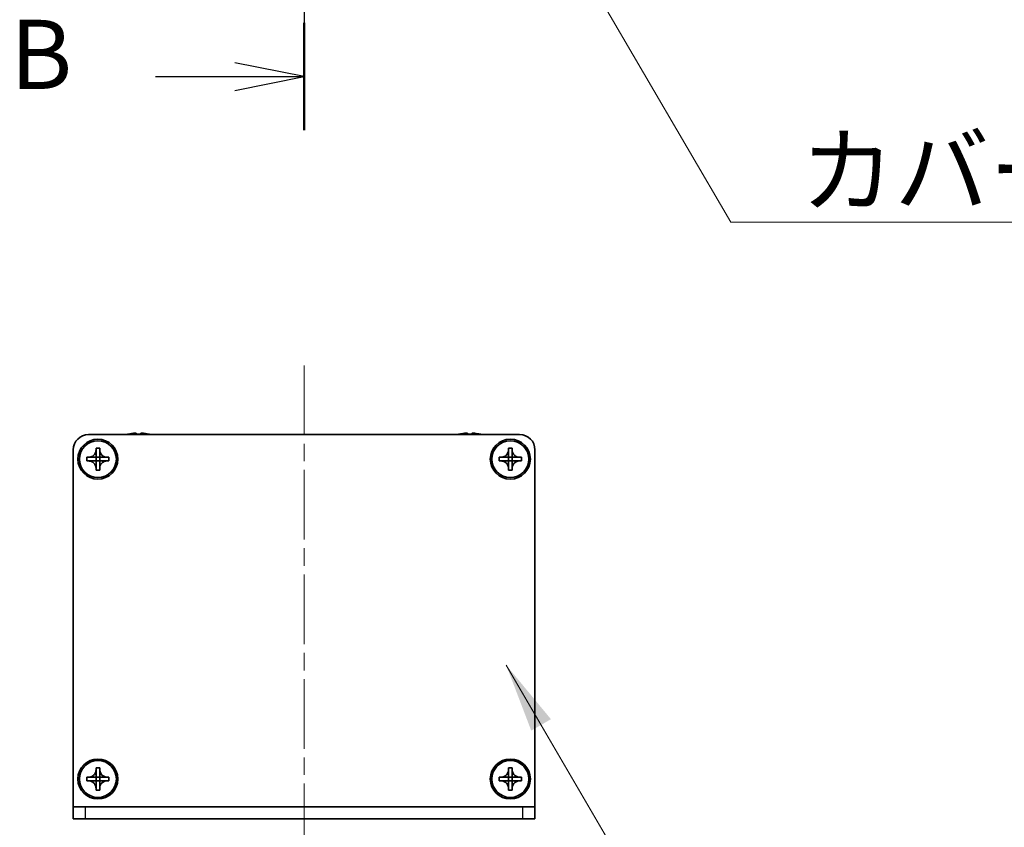
# Model space of a CAD drawing. Units: millimetres. Extents: x -50 to 7364, y -50 to 4998.
# Drawn here: x 1576 to 1736, y 2031 to 2163 of the extents above; entities that cross this region are included whole.
import ezdxf

# ---------------------------------------------------------------- set-up
doc = ezdxf.new("R2010")
doc.units = ezdxf.units.MM
doc.header["$LTSCALE"] = 2
doc.linetypes.add('CHAIN', pattern=[0.3543, 0.2362, -0.0295, 0.0591, -0.0295])
for name, color, linetype, lineweight in [('Centerline (ISO)', 131, 'Continuous', 18), ('Section Line (ISO)', 7, 'CHAIN', 25), ('Symbol (ISO)', 7, 'Continuous', 18), ('Visible (ISO)', 7, 'Continuous', 35), ('Visible Narrow (ISO)', 7, 'Continuous', 25)]:
    doc.layers.add(name, color=color, linetype=linetype, lineweight=lineweight)
doc.styles.add('Note Text (TK)', font='txt')
doc.dimstyles.new('Default - Method 1b (TK)$7', dxfattribs={"dimscale": 2, "dimtxt": 2.5, "dimasz": 2.5, "dimexe": 1, "dimexo": 1.5, "dimgap": 1, "dimtad": 1, "dimtoh": 1, "dimrnd": 1e-08, "dimdsep": 46, "dimtxsty": 'Note Text (TK)', "dimcen": 0.09, "dimdle": 5, "dimclrd": 100, "dimclre": 100, "dimclrt": 7, "dimadec": 1, "dimazin": 1, "dimtfac": 1, "dimtmove": 0, "dimatfit": 3, "dimfxl": 1, "dimtolj": 1, "dimlwd": -1, "dimlwe": -1, "dimarcsym": 0})

msp = doc.modelspace()

# ---------------------------------------------------------------- linework, layer by layer
at = {"layer": 'Centerline (ISO)', "linetype": 'CHAIN', "ltscale": 23.990969}
msp.add_line((1622.5897, 2106.6057), (1622.5897, 2021.6057), dxfattribs=at)
at = {"layer": 'Section Line (ISO)', "linetype": 'CHAIN', "ltscale": 16.584953}
msp.add_line((1622.5897, 2823.3212), (1622.5897, 2144.8234), dxfattribs=at)
at = {"layer": 'Section Line (ISO)', "linetype": 'Continuous', "lineweight": 50}
msp.add_line((1622.5897, 2162.2657), (1622.5897, 2144.8234), dxfattribs=at)
at = {"layer": 'Section Line (ISO)', "linetype": 'Continuous'}
for p, q in [((1622.5897, 2153.5446), (1611.3397, 2155.7946)), ((1598.4586, 2153.5446), (1611.3397, 2153.5446)), ((1611.3397, 2153.5446), (1622.5897, 2153.5446)), ((1611.3397, 2151.2946), (1622.5897, 2153.5446))]:
    msp.add_line(p, q, dxfattribs=at)
at = {"layer": 'Visible (ISO)'}
for p, q in [((1587.5897, 2095.3557), (1657.5897, 2095.3557)), ((1594.0897, 2095.4307), (1594.0897, 2095.4209)), ((1595.3147, 2095.5442), (1595.3147, 2095.4209)), ((1596.0647, 2095.4209), (1596.0647, 2095.5442)), ((1597.2897, 2095.4209), (1597.2897, 2095.4307)), ((1647.8897, 2095.4307), (1647.8897, 2095.4209)), ((1649.1147, 2095.5442), (1649.1147, 2095.4209)), ((1649.8647, 2095.4209), (1649.8647, 2095.5442)), ((1651.0897, 2095.4209), (1651.0897, 2095.4307)), ((1585.0897, 2034.8567), (1585.0897, 2092.8557)), ((1588.7896, 2092.8557), (1588.7896, 2093.1557)), ((1588.7896, 2093.1557), (1589.3897, 2093.1557)), ((1588.7896, 2091.6567), (1588.7896, 2092.8557)), ((1589.3897, 2093.1557), (1589.3897, 2092.8557)), ((1589.3897, 2092.8557), (1589.3897, 2091.6567)), ((1655.7896, 2092.8557), (1655.7896, 2093.1557)), ((1655.7896, 2093.1557), (1656.3897, 2093.1557)), ((1655.7896, 2091.6567), (1655.7896, 2092.8557)), ((1656.3897, 2093.1557), (1656.3897, 2092.8557)), ((1656.3897, 2092.8557), (1656.3897, 2091.6567)), ((1660.0897, 2092.8557), (1660.0897, 2034.8567)), ((1587.2897, 2091.0557), (1587.2897, 2091.6557)), ((1587.2897, 2091.6557), (1587.5897, 2091.6557)), ((1587.5897, 2091.0557), (1587.2897, 2091.0557)), ((1587.5897, 2091.6557), (1588.7886, 2091.6557)), ((1588.7886, 2091.0557), (1587.5897, 2091.0557)), ((1588.7894, 2091.656), (1588.7896, 2091.6557)), ((1588.7894, 2091.0554), (1588.7896, 2091.0557)), ((1588.7896, 2091.0557), (1588.7896, 2091.6557)), ((1588.7896, 2091.6557), (1589.3897, 2091.6557)), ((1589.3897, 2091.0557), (1588.7896, 2091.0557)), ((1588.7896, 2089.8557), (1588.7896, 2091.0547)), ((1589.3899, 2091.656), (1589.3897, 2091.6557)), ((1589.3897, 2091.6557), (1589.3897, 2091.0557)), ((1589.3899, 2091.0554), (1589.3897, 2091.0557)), ((1589.3897, 2091.0547), (1589.3897, 2089.8557)), ((1589.3907, 2091.6557), (1590.5897, 2091.6557)), ((1590.5897, 2091.0557), (1589.3907, 2091.0557)), ((1590.5897, 2091.6557), (1590.8897, 2091.6557)), ((1590.8897, 2091.0557), (1590.5897, 2091.0557)), ((1590.8897, 2091.6557), (1590.8897, 2091.0557)), ((1654.2897, 2091.0557), (1654.2897, 2091.6557)), ((1654.2897, 2091.6557), (1654.5897, 2091.6557)), ((1654.5897, 2091.0557), (1654.2897, 2091.0557)), ((1654.5897, 2091.6557), (1655.7886, 2091.6557)), ((1655.7886, 2091.0557), (1654.5897, 2091.0557)), ((1655.7894, 2091.656), (1655.7896, 2091.6557)), ((1655.7894, 2091.0554), (1655.7896, 2091.0557)), ((1655.7896, 2091.0557), (1655.7896, 2091.6557)), ((1655.7896, 2091.6557), (1656.3897, 2091.6557)), ((1656.3897, 2091.0557), (1655.7896, 2091.0557)), ((1655.7896, 2089.8557), (1655.7896, 2091.0547)), ((1656.3899, 2091.656), (1656.3897, 2091.6557)), ((1656.3897, 2091.6557), (1656.3897, 2091.0557)), ((1656.3899, 2091.0554), (1656.3897, 2091.0557)), ((1656.3897, 2091.0547), (1656.3897, 2089.8557)), ((1656.3907, 2091.6557), (1657.5897, 2091.6557)), ((1657.5897, 2091.0557), (1656.3907, 2091.0557)), ((1657.5897, 2091.6557), (1657.8897, 2091.6557)), ((1657.8897, 2091.0557), (1657.5897, 2091.0557)), ((1657.8897, 2091.6557), (1657.8897, 2091.0557)), ((1588.7896, 2089.5557), (1588.7896, 2089.8557)), ((1589.3897, 2089.5557), (1588.7896, 2089.5557)), ((1589.3897, 2089.8557), (1589.3897, 2089.5557)), ((1655.7896, 2089.5557), (1655.7896, 2089.8557)), ((1656.3897, 2089.5557), (1655.7896, 2089.5557)), ((1656.3897, 2089.8557), (1656.3897, 2089.5557)), ((1588.7896, 2040.8557), (1588.7896, 2041.1557)), ((1588.7896, 2041.1557), (1589.3897, 2041.1557)), ((1588.7896, 2039.6567), (1588.7896, 2040.8557)), ((1589.3897, 2041.1557), (1589.3897, 2040.8557)), ((1589.3897, 2040.8557), (1589.3897, 2039.6567)), ((1655.7896, 2040.8557), (1655.7896, 2041.1557)), ((1655.7896, 2041.1557), (1656.3897, 2041.1557)), ((1655.7896, 2039.6567), (1655.7896, 2040.8557)), ((1656.3897, 2041.1557), (1656.3897, 2040.8557)), ((1656.3897, 2040.8557), (1656.3897, 2039.6567)), ((1587.2897, 2039.0557), (1587.2897, 2039.6557)), ((1587.2897, 2039.6557), (1587.5897, 2039.6557)), ((1587.5897, 2039.6557), (1588.7886, 2039.6557)), ((1588.7894, 2039.656), (1588.7896, 2039.6557)), ((1588.7896, 2039.0557), (1588.7896, 2039.6557)), ((1588.7896, 2039.6557), (1589.3897, 2039.6557)), ((1589.3899, 2039.656), (1589.3897, 2039.6557)), ((1589.3897, 2039.6557), (1589.3897, 2039.0557)), ((1589.3907, 2039.6557), (1590.5897, 2039.6557)), ((1590.5897, 2039.6557), (1590.8897, 2039.6557)), ((1590.8897, 2039.6557), (1590.8897, 2039.0557)), ((1654.2897, 2039.0557), (1654.2897, 2039.6557)), ((1654.2897, 2039.6557), (1654.5897, 2039.6557)), ((1654.5897, 2039.6557), (1655.7886, 2039.6557)), ((1655.7894, 2039.656), (1655.7896, 2039.6557)), ((1655.7896, 2039.0557), (1655.7896, 2039.6557)), ((1655.7896, 2039.6557), (1656.3897, 2039.6557)), ((1656.3899, 2039.656), (1656.3897, 2039.6557)), ((1656.3897, 2039.6557), (1656.3897, 2039.0557)), ((1656.3907, 2039.6557), (1657.5897, 2039.6557)), ((1657.5897, 2039.6557), (1657.8897, 2039.6557)), ((1657.8897, 2039.6557), (1657.8897, 2039.0557)), ((1587.5897, 2039.0557), (1587.2897, 2039.0557)), ((1588.7886, 2039.0557), (1587.5897, 2039.0557)), ((1588.7894, 2039.0554), (1588.7896, 2039.0557)), ((1589.3897, 2039.0557), (1588.7896, 2039.0557)), ((1588.7896, 2037.8557), (1588.7896, 2039.0547)), ((1588.7896, 2037.5557), (1588.7896, 2037.8557)), ((1589.3899, 2039.0554), (1589.3897, 2039.0557)), ((1589.3897, 2039.0547), (1589.3897, 2037.8557)), ((1589.3897, 2037.8557), (1589.3897, 2037.5557)), ((1590.5897, 2039.0557), (1589.3907, 2039.0557)), ((1590.8897, 2039.0557), (1590.5897, 2039.0557)), ((1654.5897, 2039.0557), (1654.2897, 2039.0557)), ((1655.7886, 2039.0557), (1654.5897, 2039.0557)), ((1655.7894, 2039.0554), (1655.7896, 2039.0557)), ((1656.3897, 2039.0557), (1655.7896, 2039.0557)), ((1655.7896, 2037.8557), (1655.7896, 2039.0547)), ((1655.7896, 2037.5557), (1655.7896, 2037.8557)), ((1656.3899, 2039.0554), (1656.3897, 2039.0557)), ((1656.3897, 2039.0547), (1656.3897, 2037.8557)), ((1656.3897, 2037.8557), (1656.3897, 2037.5557)), ((1657.5897, 2039.0557), (1656.3907, 2039.0557)), ((1657.8897, 2039.0557), (1657.5897, 2039.0557)), ((1589.3897, 2037.5557), (1588.7896, 2037.5557)), ((1656.3897, 2037.5557), (1655.7896, 2037.5557)), ((1585.0897, 2034.8557), (1585.0897, 2034.8567)), ((1585.0897, 2034.8557), (1587.0897, 2034.8557)), ((1585.0897, 2034.8557), (1585.0897, 2032.8557)), ((1587.0897, 2034.8557), (1658.0897, 2034.8557)), ((1658.0897, 2034.8557), (1660.0897, 2034.8557)), ((1660.0897, 2034.8557), (1660.0897, 2034.8567)), ((1660.0897, 2032.8557), (1660.0897, 2034.8557)), ((1587.0897, 2032.8557), (1585.0897, 2032.8557)), ((1587.0897, 2032.8557), (1658.0897, 2032.8557)), ((1660.0897, 2032.8557), (1658.0897, 2032.8557))]:
    msp.add_line(p, q, dxfattribs=at)
for centre, radius in [((1589.0897, 2091.3557), 3.25), ((1589.0897, 2091.3557), 3), ((1656.0897, 2091.3557), 3.25), ((1656.0897, 2091.3557), 3), ((1589.0897, 2039.3557), 3.25), ((1656.0897, 2039.3557), 3.25), ((1589.0897, 2039.3557), 3), ((1656.0897, 2039.3557), 3)]:
    msp.add_circle(centre, radius, dxfattribs=at)
for centre, radius, start, end in [((1587.5897, 2092.8557), 2.5, 90, 180), ((1595.6897, 2088.2034), 7.4023, 102.482994, 104.933274), ((1595.6897, 2088.2034), 7.3928, 96.7974, 102.499303), ((1595.6897, 2088.2034), 7.2273, 87.025775, 92.974225), ((1595.6897, 2088.2034), 7.3928, 77.500697, 83.2026), ((1595.6897, 2088.2034), 7.4023, 75.066726, 77.517006), ((1649.4897, 2088.2034), 7.4023, 102.482994, 104.933274), ((1649.4897, 2088.2034), 7.3928, 96.7974, 102.499303), ((1649.4897, 2088.2034), 7.2273, 87.025775, 92.974225), ((1649.4897, 2088.2034), 7.3928, 77.500697, 83.2026), ((1649.4897, 2088.2034), 7.4023, 75.066726, 77.517006), ((1657.5897, 2092.8557), 2.5, 0, 90)]:
    msp.add_arc(centre, radius, start, end, dxfattribs=at)
for points, knots in [([(1595.3147, 2095.5442), (1595.3147, 2095.5516), (1595.3022, 2095.5581), (1595.2512, 2095.5667), (1595.2127, 2095.5688), (1595.1237, 2095.5688), (1595.0673, 2095.5667), (1594.9441, 2095.5581), (1594.8772, 2095.5516), (1594.8147, 2095.5442)], [0.076192776, 0.076192776, 0.076192776, 0.076192776, 0.0950828432, 0.0950828432, 0.1139729103, 0.1139729103, 0.1328629774, 0.1328629774, 0.1517530446, 0.1517530446, 0.1517530446, 0.1517530446]), ([(1596.5647, 2095.5442), (1596.5021, 2095.5516), (1596.4352, 2095.5581), (1596.312, 2095.5667), (1596.2556, 2095.5688), (1596.1666, 2095.5688), (1596.1281, 2095.5667), (1596.0771, 2095.5581), (1596.0647, 2095.5516), (1596.0647, 2095.5442)], [0.076192776, 0.076192776, 0.076192776, 0.076192776, 0.0950828432, 0.0950828432, 0.1139729103, 0.1139729103, 0.1328629774, 0.1328629774, 0.1517530446, 0.1517530446, 0.1517530446, 0.1517530446]), ([(1649.1147, 2095.5442), (1649.1147, 2095.5516), (1649.1022, 2095.5581), (1649.0512, 2095.5667), (1649.0127, 2095.5688), (1648.9237, 2095.5688), (1648.8673, 2095.5667), (1648.7441, 2095.5581), (1648.6772, 2095.5516), (1648.6147, 2095.5442)], [0.076192776, 0.076192776, 0.076192776, 0.076192776, 0.0950828432, 0.0950828432, 0.1139729103, 0.1139729103, 0.1328629774, 0.1328629774, 0.1517530446, 0.1517530446, 0.1517530446, 0.1517530446]), ([(1650.3647, 2095.5442), (1650.3021, 2095.5516), (1650.2352, 2095.5581), (1650.112, 2095.5667), (1650.0556, 2095.5688), (1649.9666, 2095.5688), (1649.9281, 2095.5667), (1649.8771, 2095.5581), (1649.8647, 2095.5516), (1649.8647, 2095.5442)], [0.076192776, 0.076192776, 0.076192776, 0.076192776, 0.0950828432, 0.0950828432, 0.1139729103, 0.1139729103, 0.1328629774, 0.1328629774, 0.1517530446, 0.1517530446, 0.1517530446, 0.1517530446]), ([(1588.7896, 2092.8557), (1588.7896, 2092.8197), (1588.788, 2092.7837), (1588.7815, 2092.7108), (1588.7764, 2092.6739), (1588.7555, 2092.5609), (1588.734, 2092.4861), (1588.6756, 2092.3387), (1588.6383, 2092.2667), (1588.5079, 2092.0672), (1588.3967, 2091.9537), (1588.1638, 2091.7946), (1588.0505, 2091.7407), (1587.8202, 2091.6724), (1587.7052, 2091.6557), (1587.5897, 2091.6557)], [0, 0, 0, 0, 0.010798916, 0.010798916, 0.021961727, 0.021961727, 0.045257146, 0.045257146, 0.069525905, 0.069525905, 0.116754864, 0.116754864, 0.154152318, 0.154152318, 0.188823604, 0.188823604, 0.188823604, 0.188823604]), ([(1590.5897, 2091.6557), (1590.5537, 2091.6557), (1590.5177, 2091.6573), (1590.4448, 2091.6639), (1590.4079, 2091.6689), (1590.2949, 2091.6898), (1590.2201, 2091.7113), (1590.0727, 2091.7697), (1590.0007, 2091.807), (1589.8012, 2091.9374), (1589.6877, 2092.0487), (1589.5285, 2092.2816), (1589.4747, 2092.3948), (1589.4063, 2092.6251), (1589.3897, 2092.7401), (1589.3897, 2092.8557)], [0, 0, 0, 0, 0.010798916, 0.010798916, 0.021961727, 0.021961727, 0.045257146, 0.045257146, 0.069525905, 0.069525905, 0.116754864, 0.116754864, 0.154152318, 0.154152318, 0.188823604, 0.188823604, 0.188823604, 0.188823604]), ([(1655.7896, 2092.8557), (1655.7896, 2092.8197), (1655.788, 2092.7837), (1655.7815, 2092.7108), (1655.7764, 2092.6739), (1655.7555, 2092.5609), (1655.734, 2092.4861), (1655.6756, 2092.3387), (1655.6383, 2092.2667), (1655.5079, 2092.0672), (1655.3967, 2091.9537), (1655.1638, 2091.7946), (1655.0505, 2091.7407), (1654.8202, 2091.6724), (1654.7052, 2091.6557), (1654.5897, 2091.6557)], [0, 0, 0, 0, 0.010798916, 0.010798916, 0.021961727, 0.021961727, 0.045257146, 0.045257146, 0.069525905, 0.069525905, 0.116754864, 0.116754864, 0.154152318, 0.154152318, 0.188823604, 0.188823604, 0.188823604, 0.188823604]), ([(1657.5897, 2091.6557), (1657.5537, 2091.6557), (1657.5177, 2091.6573), (1657.4448, 2091.6639), (1657.4079, 2091.6689), (1657.2949, 2091.6898), (1657.2201, 2091.7113), (1657.0727, 2091.7697), (1657.0007, 2091.807), (1656.8012, 2091.9374), (1656.6877, 2092.0487), (1656.5285, 2092.2816), (1656.4747, 2092.3948), (1656.4063, 2092.6251), (1656.3897, 2092.7401), (1656.3897, 2092.8557)], [0, 0, 0, 0, 0.010798916, 0.010798916, 0.021961727, 0.021961727, 0.045257146, 0.045257146, 0.069525905, 0.069525905, 0.116754864, 0.116754864, 0.154152318, 0.154152318, 0.188823604, 0.188823604, 0.188823604, 0.188823604]), ([(1587.5897, 2091.0557), (1587.6256, 2091.0557), (1587.6616, 2091.054), (1587.7345, 2091.0475), (1587.7714, 2091.0424), (1587.8844, 2091.0215), (1587.9592, 2091), (1588.1066, 2090.9416), (1588.1786, 2090.9043), (1588.3781, 2090.7739), (1588.4916, 2090.6627), (1588.6508, 2090.4298), (1588.7046, 2090.3165), (1588.773, 2090.0862), (1588.7896, 2089.9712), (1588.7896, 2089.8557)], [0, 0, 0, 0, 0.010798916, 0.010798916, 0.021961727, 0.021961727, 0.045257146, 0.045257146, 0.069525905, 0.069525905, 0.116754864, 0.116754864, 0.154152318, 0.154152318, 0.188823604, 0.188823604, 0.188823604, 0.188823604]), ([(1588.7894, 2091.656), (1588.7894, 2091.6559), (1588.7893, 2091.6559), (1588.7893, 2091.6559), (1588.7893, 2091.6559), (1588.7892, 2091.6558), (1588.7892, 2091.6558), (1588.7891, 2091.6558), (1588.7891, 2091.6558), (1588.7891, 2091.6557), (1588.789, 2091.6557), (1588.789, 2091.6557), (1588.789, 2091.6557), (1588.7889, 2091.6557), (1588.7889, 2091.6557), (1588.7889, 2091.6557), (1588.7889, 2091.6557), (1588.7888, 2091.6557), (1588.7888, 2091.6557), (1588.7888, 2091.6557), (1588.7888, 2091.6557), (1588.7888, 2091.6557), (1588.7888, 2091.6557), (1588.7888, 2091.6557), (1588.7887, 2091.6557), (1588.7887, 2091.6557), (1588.7887, 2091.6557), (1588.7887, 2091.6557), (1588.7887, 2091.6557), (1588.7887, 2091.6557), (1588.7887, 2091.6557), (1588.7887, 2091.6557), (1588.7887, 2091.6557), (1588.7887, 2091.6557), (1588.7887, 2091.6557), (1588.7886, 2091.6557)], [0.000083875613, 0.000083875613, 0.000083875613, 0.000083875613, 0.000087144519, 0.000087144519, 0.000099549628, 0.000099549628, 0.000112192129, 0.000112192129, 0.000124969053, 0.000124969053, 0.000137769574, 0.000137769574, 0.000144144359, 0.000144144359, 0.000150483427, 0.000150483427, 0.00015677365, 0.00015677365, 0.000163002563, 0.000163002563, 0.000166090425, 0.000166090425, 0.000169158647, 0.000169158647, 0.000172205911, 0.000172205911, 0.000173721296, 0.000173721296, 0.000175230974, 0.000175230974, 0.000176734797, 0.000176734797, 0.000178232621, 0.000178232621, 0.00018395296, 0.00018395296, 0.00018395296, 0.00018395296]), ([(1588.7886, 2091.0557), (1588.7888, 2091.0557), (1588.789, 2091.0556), (1588.7891, 2091.0555), (1588.7892, 2091.0555), (1588.7892, 2091.0555), (1588.7892, 2091.0555), (1588.7892, 2091.0555), (1588.7893, 2091.0554), (1588.7893, 2091.0554), (1588.7893, 2091.0554), (1588.7894, 2091.0554)], [0, 0, 0, 0, 0.000065190907, 0.000065190907, 0.000071601341, 0.000071601341, 0.000077978095, 0.000077978095, 0.00009057672, 0.00009057672, 0.00010023405, 0.00010023405, 0.00010023405, 0.00010023405]), ([(1588.7896, 2091.6567), (1588.7896, 2091.6565), (1588.7896, 2091.6563), (1588.7895, 2091.6562), (1588.7895, 2091.6561), (1588.7895, 2091.6561), (1588.7895, 2091.6561), (1588.7895, 2091.6561), (1588.7894, 2091.656), (1588.7894, 2091.656), (1588.7894, 2091.656), (1588.7894, 2091.656)], [0, 0, 0, 0, 0.000065190907, 0.000065190907, 0.000071601341, 0.000071601341, 0.000077978095, 0.000077978095, 0.00009057672, 0.00009057672, 0.00010023405, 0.00010023405, 0.00010023405, 0.00010023405]), ([(1588.7894, 2091.0554), (1588.7894, 2091.0554), (1588.7894, 2091.0554), (1588.7894, 2091.0553), (1588.7894, 2091.0553), (1588.7895, 2091.0552), (1588.7895, 2091.0552), (1588.7895, 2091.0552), (1588.7895, 2091.0551), (1588.7896, 2091.0551), (1588.7896, 2091.055), (1588.7896, 2091.055), (1588.7896, 2091.055), (1588.7896, 2091.0549), (1588.7896, 2091.0549), (1588.7896, 2091.0549), (1588.7896, 2091.0549), (1588.7896, 2091.0548), (1588.7896, 2091.0548), (1588.7896, 2091.0548), (1588.7896, 2091.0548), (1588.7896, 2091.0548), (1588.7896, 2091.0548), (1588.7896, 2091.0548), (1588.7896, 2091.0548), (1588.7896, 2091.0547), (1588.7896, 2091.0547), (1588.7896, 2091.0547), (1588.7896, 2091.0547), (1588.7896, 2091.0547), (1588.7896, 2091.0547), (1588.7896, 2091.0547), (1588.7896, 2091.0547), (1588.7896, 2091.0547), (1588.7896, 2091.0547), (1588.7896, 2091.0547)], [0.000083875613, 0.000083875613, 0.000083875613, 0.000083875613, 0.000087144519, 0.000087144519, 0.000099549628, 0.000099549628, 0.000112192129, 0.000112192129, 0.000124969053, 0.000124969053, 0.000137769574, 0.000137769574, 0.000144144359, 0.000144144359, 0.000150483427, 0.000150483427, 0.00015677365, 0.00015677365, 0.000163002563, 0.000163002563, 0.000166090425, 0.000166090425, 0.000169158647, 0.000169158647, 0.000172205911, 0.000172205911, 0.000173721296, 0.000173721296, 0.000175230974, 0.000175230974, 0.000176734797, 0.000176734797, 0.000178232621, 0.000178232621, 0.00018395296, 0.00018395296, 0.00018395296, 0.00018395296]), ([(1589.3899, 2091.656), (1589.3899, 2091.656), (1589.3899, 2091.656), (1589.3899, 2091.656), (1589.3899, 2091.656), (1589.3898, 2091.6561), (1589.3898, 2091.6561), (1589.3898, 2091.6562), (1589.3898, 2091.6562), (1589.3897, 2091.6563), (1589.3897, 2091.6563), (1589.3897, 2091.6563), (1589.3897, 2091.6563), (1589.3897, 2091.6564), (1589.3897, 2091.6564), (1589.3897, 2091.6564), (1589.3897, 2091.6564), (1589.3897, 2091.6565), (1589.3897, 2091.6565), (1589.3897, 2091.6565), (1589.3897, 2091.6565), (1589.3897, 2091.6565), (1589.3897, 2091.6565), (1589.3897, 2091.6566), (1589.3897, 2091.6566), (1589.3897, 2091.6566), (1589.3897, 2091.6566), (1589.3897, 2091.6566), (1589.3897, 2091.6566), (1589.3897, 2091.6566), (1589.3897, 2091.6566), (1589.3897, 2091.6566), (1589.3897, 2091.6566), (1589.3897, 2091.6566), (1589.3897, 2091.6566), (1589.3897, 2091.6567)], [0.000083875613, 0.000083875613, 0.000083875613, 0.000083875613, 0.000087144519, 0.000087144519, 0.000099549628, 0.000099549628, 0.000112192129, 0.000112192129, 0.000124969053, 0.000124969053, 0.000137769574, 0.000137769574, 0.000144144359, 0.000144144359, 0.000150483427, 0.000150483427, 0.00015677365, 0.00015677365, 0.000163002563, 0.000163002563, 0.000166090424, 0.000166090424, 0.000169158647, 0.000169158647, 0.000172205911, 0.000172205911, 0.000173721296, 0.000173721296, 0.000175230974, 0.000175230974, 0.000176734797, 0.000176734797, 0.000178232621, 0.000178232621, 0.00018395296, 0.00018395296, 0.00018395296, 0.00018395296]), ([(1589.3897, 2089.8557), (1589.3897, 2090.0141), (1589.421, 2090.171), (1589.5437, 2090.4653), (1589.6344, 2090.5995), (1589.8588, 2090.8199), (1589.9886, 2090.9057), (1590.2765, 2091.0247), (1590.4323, 2091.0557), (1590.5897, 2091.0557)], [0, 0, 0, 0, 0.047534213, 0.047534213, 0.095646709, 0.095646709, 0.141901189, 0.141901189, 0.189099427, 0.189099427, 0.189099427, 0.189099427]), ([(1589.3897, 2091.0547), (1589.3897, 2091.0547), (1589.3897, 2091.0548), (1589.3897, 2091.0549), (1589.3897, 2091.055), (1589.3897, 2091.0551), (1589.3898, 2091.0551), (1589.3899, 2091.0553), (1589.3899, 2091.0553), (1589.3899, 2091.0554)], [0, 0, 0, 0, 0.000024298345, 0.000024298345, 0.000049652668, 0.000049652668, 0.000075243801, 0.000075243801, 0.000100203991, 0.000100203991, 0.000100203991, 0.000100203991]), ([(1589.3907, 2091.6557), (1589.3905, 2091.6557), (1589.3903, 2091.6557), (1589.3902, 2091.6558), (1589.3901, 2091.6558), (1589.3901, 2091.6558), (1589.3901, 2091.6558), (1589.3901, 2091.6559), (1589.39, 2091.6559), (1589.39, 2091.6559), (1589.39, 2091.6559), (1589.3899, 2091.656)], [0, 0, 0, 0, 0.000065190907, 0.000065190907, 0.000071601341, 0.000071601341, 0.000077978095, 0.000077978095, 0.00009057672, 0.00009057672, 0.00010023405, 0.00010023405, 0.00010023405, 0.00010023405]), ([(1589.3899, 2091.0554), (1589.39, 2091.0554), (1589.39, 2091.0555), (1589.3902, 2091.0555), (1589.3902, 2091.0556), (1589.3903, 2091.0556), (1589.3904, 2091.0556), (1589.3905, 2091.0557), (1589.3906, 2091.0557), (1589.3907, 2091.0557)], [0.000083778107, 0.000083778107, 0.000083778107, 0.000083778107, 0.0001086609522, 0.0001086609522, 0.0001341727854, 0.0001341727854, 0.0001594485438, 0.0001594485438, 0.0001836716392, 0.0001836716392, 0.0001836716392, 0.0001836716392]), ([(1654.5897, 2091.0557), (1654.6256, 2091.0557), (1654.6616, 2091.054), (1654.7345, 2091.0475), (1654.7714, 2091.0424), (1654.8844, 2091.0215), (1654.9592, 2091), (1655.1066, 2090.9416), (1655.1786, 2090.9043), (1655.3781, 2090.7739), (1655.4916, 2090.6627), (1655.6508, 2090.4298), (1655.7046, 2090.3165), (1655.773, 2090.0862), (1655.7896, 2089.9712), (1655.7896, 2089.8557)], [0, 0, 0, 0, 0.010798916, 0.010798916, 0.021961727, 0.021961727, 0.045257146, 0.045257146, 0.069525905, 0.069525905, 0.116754864, 0.116754864, 0.154152318, 0.154152318, 0.188823604, 0.188823604, 0.188823604, 0.188823604]), ([(1655.7894, 2091.656), (1655.7894, 2091.6559), (1655.7893, 2091.6559), (1655.7893, 2091.6559), (1655.7893, 2091.6559), (1655.7892, 2091.6558), (1655.7892, 2091.6558), (1655.7891, 2091.6558), (1655.7891, 2091.6558), (1655.7891, 2091.6557), (1655.789, 2091.6557), (1655.789, 2091.6557), (1655.789, 2091.6557), (1655.7889, 2091.6557), (1655.7889, 2091.6557), (1655.7889, 2091.6557), (1655.7889, 2091.6557), (1655.7888, 2091.6557), (1655.7888, 2091.6557), (1655.7888, 2091.6557), (1655.7888, 2091.6557), (1655.7888, 2091.6557), (1655.7888, 2091.6557), (1655.7888, 2091.6557), (1655.7887, 2091.6557), (1655.7887, 2091.6557), (1655.7887, 2091.6557), (1655.7887, 2091.6557), (1655.7887, 2091.6557), (1655.7887, 2091.6557), (1655.7887, 2091.6557), (1655.7887, 2091.6557), (1655.7887, 2091.6557), (1655.7887, 2091.6557), (1655.7887, 2091.6557), (1655.7886, 2091.6557)], [0.000083875613, 0.000083875613, 0.000083875613, 0.000083875613, 0.000087144519, 0.000087144519, 0.000099549628, 0.000099549628, 0.000112192129, 0.000112192129, 0.000124969053, 0.000124969053, 0.000137769574, 0.000137769574, 0.000144144359, 0.000144144359, 0.000150483427, 0.000150483427, 0.00015677365, 0.00015677365, 0.000163002563, 0.000163002563, 0.000166090425, 0.000166090425, 0.000169158647, 0.000169158647, 0.000172205911, 0.000172205911, 0.000173721296, 0.000173721296, 0.000175230974, 0.000175230974, 0.000176734797, 0.000176734797, 0.000178232621, 0.000178232621, 0.00018395296, 0.00018395296, 0.00018395296, 0.00018395296]), ([(1655.7886, 2091.0557), (1655.7888, 2091.0557), (1655.789, 2091.0556), (1655.7891, 2091.0555), (1655.7892, 2091.0555), (1655.7892, 2091.0555), (1655.7892, 2091.0555), (1655.7892, 2091.0555), (1655.7893, 2091.0554), (1655.7893, 2091.0554), (1655.7893, 2091.0554), (1655.7894, 2091.0554)], [0, 0, 0, 0, 0.000065190907, 0.000065190907, 0.000071601341, 0.000071601341, 0.000077978095, 0.000077978095, 0.00009057672, 0.00009057672, 0.00010023405, 0.00010023405, 0.00010023405, 0.00010023405]), ([(1655.7896, 2091.6567), (1655.7896, 2091.6565), (1655.7896, 2091.6563), (1655.7895, 2091.6562), (1655.7895, 2091.6561), (1655.7895, 2091.6561), (1655.7895, 2091.6561), (1655.7895, 2091.6561), (1655.7894, 2091.656), (1655.7894, 2091.656), (1655.7894, 2091.656), (1655.7894, 2091.656)], [0, 0, 0, 0, 0.000065190907, 0.000065190907, 0.000071601341, 0.000071601341, 0.000077978095, 0.000077978095, 0.00009057672, 0.00009057672, 0.00010023405, 0.00010023405, 0.00010023405, 0.00010023405]), ([(1655.7894, 2091.0554), (1655.7894, 2091.0554), (1655.7894, 2091.0554), (1655.7894, 2091.0553), (1655.7894, 2091.0553), (1655.7895, 2091.0552), (1655.7895, 2091.0552), (1655.7895, 2091.0552), (1655.7895, 2091.0551), (1655.7896, 2091.0551), (1655.7896, 2091.055), (1655.7896, 2091.055), (1655.7896, 2091.055), (1655.7896, 2091.0549), (1655.7896, 2091.0549), (1655.7896, 2091.0549), (1655.7896, 2091.0549), (1655.7896, 2091.0548), (1655.7896, 2091.0548), (1655.7896, 2091.0548), (1655.7896, 2091.0548), (1655.7896, 2091.0548), (1655.7896, 2091.0548), (1655.7896, 2091.0548), (1655.7896, 2091.0548), (1655.7896, 2091.0547), (1655.7896, 2091.0547), (1655.7896, 2091.0547), (1655.7896, 2091.0547), (1655.7896, 2091.0547), (1655.7896, 2091.0547), (1655.7896, 2091.0547), (1655.7896, 2091.0547), (1655.7896, 2091.0547), (1655.7896, 2091.0547), (1655.7896, 2091.0547)], [0.000083875613, 0.000083875613, 0.000083875613, 0.000083875613, 0.000087144519, 0.000087144519, 0.000099549628, 0.000099549628, 0.000112192129, 0.000112192129, 0.000124969053, 0.000124969053, 0.000137769574, 0.000137769574, 0.000144144359, 0.000144144359, 0.000150483427, 0.000150483427, 0.00015677365, 0.00015677365, 0.000163002563, 0.000163002563, 0.000166090425, 0.000166090425, 0.000169158647, 0.000169158647, 0.000172205911, 0.000172205911, 0.000173721296, 0.000173721296, 0.000175230974, 0.000175230974, 0.000176734797, 0.000176734797, 0.000178232621, 0.000178232621, 0.00018395296, 0.00018395296, 0.00018395296, 0.00018395296]), ([(1656.3899, 2091.656), (1656.3899, 2091.656), (1656.3899, 2091.656), (1656.3899, 2091.656), (1656.3899, 2091.656), (1656.3898, 2091.6561), (1656.3898, 2091.6561), (1656.3898, 2091.6562), (1656.3898, 2091.6562), (1656.3897, 2091.6563), (1656.3897, 2091.6563), (1656.3897, 2091.6563), (1656.3897, 2091.6563), (1656.3897, 2091.6564), (1656.3897, 2091.6564), (1656.3897, 2091.6564), (1656.3897, 2091.6564), (1656.3897, 2091.6565), (1656.3897, 2091.6565), (1656.3897, 2091.6565), (1656.3897, 2091.6565), (1656.3897, 2091.6565), (1656.3897, 2091.6565), (1656.3897, 2091.6566), (1656.3897, 2091.6566), (1656.3897, 2091.6566), (1656.3897, 2091.6566), (1656.3897, 2091.6566), (1656.3897, 2091.6566), (1656.3897, 2091.6566), (1656.3897, 2091.6566), (1656.3897, 2091.6566), (1656.3897, 2091.6566), (1656.3897, 2091.6566), (1656.3897, 2091.6566), (1656.3897, 2091.6567)], [0.000083875613, 0.000083875613, 0.000083875613, 0.000083875613, 0.000087144519, 0.000087144519, 0.000099549628, 0.000099549628, 0.000112192129, 0.000112192129, 0.000124969053, 0.000124969053, 0.000137769574, 0.000137769574, 0.000144144359, 0.000144144359, 0.000150483427, 0.000150483427, 0.00015677365, 0.00015677365, 0.000163002563, 0.000163002563, 0.000166090424, 0.000166090424, 0.000169158647, 0.000169158647, 0.000172205911, 0.000172205911, 0.000173721296, 0.000173721296, 0.000175230974, 0.000175230974, 0.000176734797, 0.000176734797, 0.000178232621, 0.000178232621, 0.00018395296, 0.00018395296, 0.00018395296, 0.00018395296]), ([(1656.3897, 2089.8557), (1656.3897, 2090.0141), (1656.421, 2090.171), (1656.5437, 2090.4653), (1656.6344, 2090.5995), (1656.8588, 2090.8199), (1656.9886, 2090.9057), (1657.2765, 2091.0247), (1657.4323, 2091.0557), (1657.5897, 2091.0557)], [0, 0, 0, 0, 0.047534213, 0.047534213, 0.095646709, 0.095646709, 0.141901189, 0.141901189, 0.189099427, 0.189099427, 0.189099427, 0.189099427]), ([(1656.3897, 2091.0547), (1656.3897, 2091.0547), (1656.3897, 2091.0548), (1656.3897, 2091.0549), (1656.3897, 2091.055), (1656.3897, 2091.0551), (1656.3898, 2091.0551), (1656.3899, 2091.0553), (1656.3899, 2091.0553), (1656.3899, 2091.0554)], [0, 0, 0, 0, 0.000024298345, 0.000024298345, 0.000049652668, 0.000049652668, 0.000075243801, 0.000075243801, 0.000100203991, 0.000100203991, 0.000100203991, 0.000100203991]), ([(1656.3907, 2091.6557), (1656.3905, 2091.6557), (1656.3903, 2091.6557), (1656.3902, 2091.6558), (1656.3901, 2091.6558), (1656.3901, 2091.6558), (1656.3901, 2091.6558), (1656.3901, 2091.6559), (1656.39, 2091.6559), (1656.39, 2091.6559), (1656.39, 2091.6559), (1656.3899, 2091.656)], [0, 0, 0, 0, 0.000065190907, 0.000065190907, 0.000071601341, 0.000071601341, 0.000077978095, 0.000077978095, 0.00009057672, 0.00009057672, 0.00010023405, 0.00010023405, 0.00010023405, 0.00010023405]), ([(1656.3899, 2091.0554), (1656.39, 2091.0554), (1656.39, 2091.0555), (1656.3902, 2091.0555), (1656.3902, 2091.0556), (1656.3903, 2091.0556), (1656.3904, 2091.0556), (1656.3905, 2091.0557), (1656.3906, 2091.0557), (1656.3907, 2091.0557)], [0.000083778107, 0.000083778107, 0.000083778107, 0.000083778107, 0.0001086609522, 0.0001086609522, 0.0001341727854, 0.0001341727854, 0.0001594485438, 0.0001594485438, 0.0001836716392, 0.0001836716392, 0.0001836716392, 0.0001836716392]), ([(1588.7896, 2040.8557), (1588.7896, 2040.8197), (1588.788, 2040.7837), (1588.7815, 2040.7108), (1588.7764, 2040.6739), (1588.7555, 2040.5609), (1588.734, 2040.4861), (1588.6756, 2040.3387), (1588.6383, 2040.2667), (1588.5079, 2040.0672), (1588.3967, 2039.9537), (1588.1638, 2039.7946), (1588.0505, 2039.7407), (1587.8202, 2039.6724), (1587.7052, 2039.6557), (1587.5897, 2039.6557)], [0, 0, 0, 0, 0.010798916, 0.010798916, 0.021961727, 0.021961727, 0.045257146, 0.045257146, 0.069525905, 0.069525905, 0.116754864, 0.116754864, 0.154152318, 0.154152318, 0.188823604, 0.188823604, 0.188823604, 0.188823604]), ([(1590.5897, 2039.6557), (1590.5537, 2039.6557), (1590.5177, 2039.6573), (1590.4448, 2039.6639), (1590.4079, 2039.6689), (1590.2949, 2039.6898), (1590.2201, 2039.7113), (1590.0727, 2039.7697), (1590.0007, 2039.807), (1589.8012, 2039.9374), (1589.6877, 2040.0487), (1589.5285, 2040.2816), (1589.4747, 2040.3948), (1589.4063, 2040.6251), (1589.3897, 2040.7401), (1589.3897, 2040.8557)], [0, 0, 0, 0, 0.010798916, 0.010798916, 0.021961727, 0.021961727, 0.045257146, 0.045257146, 0.069525905, 0.069525905, 0.116754864, 0.116754864, 0.154152318, 0.154152318, 0.188823604, 0.188823604, 0.188823604, 0.188823604]), ([(1655.7896, 2040.8557), (1655.7896, 2040.8197), (1655.788, 2040.7837), (1655.7815, 2040.7108), (1655.7764, 2040.6739), (1655.7555, 2040.5609), (1655.734, 2040.4861), (1655.6756, 2040.3387), (1655.6383, 2040.2667), (1655.5079, 2040.0672), (1655.3967, 2039.9537), (1655.1638, 2039.7946), (1655.0505, 2039.7407), (1654.8202, 2039.6724), (1654.7052, 2039.6557), (1654.5897, 2039.6557)], [0, 0, 0, 0, 0.010798916, 0.010798916, 0.021961727, 0.021961727, 0.045257146, 0.045257146, 0.069525905, 0.069525905, 0.116754864, 0.116754864, 0.154152318, 0.154152318, 0.188823604, 0.188823604, 0.188823604, 0.188823604]), ([(1657.5897, 2039.6557), (1657.5537, 2039.6557), (1657.5177, 2039.6573), (1657.4448, 2039.6639), (1657.4079, 2039.6689), (1657.2949, 2039.6898), (1657.2201, 2039.7113), (1657.0727, 2039.7697), (1657.0007, 2039.807), (1656.8012, 2039.9374), (1656.6877, 2040.0487), (1656.5285, 2040.2816), (1656.4747, 2040.3948), (1656.4063, 2040.6251), (1656.3897, 2040.7401), (1656.3897, 2040.8557)], [0, 0, 0, 0, 0.010798916, 0.010798916, 0.021961727, 0.021961727, 0.045257146, 0.045257146, 0.069525905, 0.069525905, 0.116754864, 0.116754864, 0.154152318, 0.154152318, 0.188823604, 0.188823604, 0.188823604, 0.188823604]), ([(1588.7894, 2039.656), (1588.7894, 2039.6559), (1588.7893, 2039.6559), (1588.7893, 2039.6559), (1588.7893, 2039.6559), (1588.7892, 2039.6558), (1588.7892, 2039.6558), (1588.7891, 2039.6558), (1588.7891, 2039.6558), (1588.7891, 2039.6557), (1588.789, 2039.6557), (1588.789, 2039.6557), (1588.789, 2039.6557), (1588.7889, 2039.6557), (1588.7889, 2039.6557), (1588.7889, 2039.6557), (1588.7889, 2039.6557), (1588.7888, 2039.6557), (1588.7888, 2039.6557), (1588.7888, 2039.6557), (1588.7888, 2039.6557), (1588.7888, 2039.6557), (1588.7888, 2039.6557), (1588.7888, 2039.6557), (1588.7887, 2039.6557), (1588.7887, 2039.6557), (1588.7887, 2039.6557), (1588.7887, 2039.6557), (1588.7887, 2039.6557), (1588.7887, 2039.6557), (1588.7887, 2039.6557), (1588.7887, 2039.6557), (1588.7887, 2039.6557), (1588.7887, 2039.6557), (1588.7887, 2039.6557), (1588.7886, 2039.6557)], [0.000083875613, 0.000083875613, 0.000083875613, 0.000083875613, 0.000087144519, 0.000087144519, 0.000099549628, 0.000099549628, 0.000112192129, 0.000112192129, 0.000124969053, 0.000124969053, 0.000137769574, 0.000137769574, 0.000144144359, 0.000144144359, 0.000150483427, 0.000150483427, 0.00015677365, 0.00015677365, 0.000163002563, 0.000163002563, 0.000166090425, 0.000166090425, 0.000169158647, 0.000169158647, 0.000172205911, 0.000172205911, 0.000173721296, 0.000173721296, 0.000175230974, 0.000175230974, 0.000176734797, 0.000176734797, 0.000178232621, 0.000178232621, 0.00018395296, 0.00018395296, 0.00018395296, 0.00018395296]), ([(1588.7896, 2039.6567), (1588.7896, 2039.6565), (1588.7896, 2039.6563), (1588.7895, 2039.6562), (1588.7895, 2039.6561), (1588.7895, 2039.6561), (1588.7895, 2039.6561), (1588.7895, 2039.6561), (1588.7894, 2039.656), (1588.7894, 2039.656), (1588.7894, 2039.656), (1588.7894, 2039.656)], [0, 0, 0, 0, 0.000065190907, 0.000065190907, 0.000071601341, 0.000071601341, 0.000077978095, 0.000077978095, 0.00009057672, 0.00009057672, 0.00010023405, 0.00010023405, 0.00010023405, 0.00010023405]), ([(1589.3899, 2039.656), (1589.3899, 2039.656), (1589.3899, 2039.656), (1589.3899, 2039.656), (1589.3899, 2039.656), (1589.3898, 2039.6561), (1589.3898, 2039.6561), (1589.3898, 2039.6562), (1589.3898, 2039.6562), (1589.3897, 2039.6563), (1589.3897, 2039.6563), (1589.3897, 2039.6563), (1589.3897, 2039.6563), (1589.3897, 2039.6564), (1589.3897, 2039.6564), (1589.3897, 2039.6564), (1589.3897, 2039.6564), (1589.3897, 2039.6565), (1589.3897, 2039.6565), (1589.3897, 2039.6565), (1589.3897, 2039.6565), (1589.3897, 2039.6565), (1589.3897, 2039.6565), (1589.3897, 2039.6566), (1589.3897, 2039.6566), (1589.3897, 2039.6566), (1589.3897, 2039.6566), (1589.3897, 2039.6566), (1589.3897, 2039.6566), (1589.3897, 2039.6566), (1589.3897, 2039.6566), (1589.3897, 2039.6566), (1589.3897, 2039.6566), (1589.3897, 2039.6566), (1589.3897, 2039.6566), (1589.3897, 2039.6567)], [0.000083875613, 0.000083875613, 0.000083875613, 0.000083875613, 0.000087144519, 0.000087144519, 0.000099549628, 0.000099549628, 0.000112192129, 0.000112192129, 0.000124969053, 0.000124969053, 0.000137769574, 0.000137769574, 0.000144144359, 0.000144144359, 0.000150483427, 0.000150483427, 0.00015677365, 0.00015677365, 0.000163002563, 0.000163002563, 0.000166090424, 0.000166090424, 0.000169158647, 0.000169158647, 0.000172205911, 0.000172205911, 0.000173721296, 0.000173721296, 0.000175230974, 0.000175230974, 0.000176734797, 0.000176734797, 0.000178232621, 0.000178232621, 0.00018395296, 0.00018395296, 0.00018395296, 0.00018395296]), ([(1589.3907, 2039.6557), (1589.3905, 2039.6557), (1589.3903, 2039.6557), (1589.3902, 2039.6558), (1589.3901, 2039.6558), (1589.3901, 2039.6558), (1589.3901, 2039.6558), (1589.3901, 2039.6559), (1589.39, 2039.6559), (1589.39, 2039.6559), (1589.39, 2039.6559), (1589.3899, 2039.656)], [0, 0, 0, 0, 0.000065190907, 0.000065190907, 0.000071601341, 0.000071601341, 0.000077978095, 0.000077978095, 0.00009057672, 0.00009057672, 0.00010023405, 0.00010023405, 0.00010023405, 0.00010023405]), ([(1655.7894, 2039.656), (1655.7894, 2039.6559), (1655.7893, 2039.6559), (1655.7893, 2039.6559), (1655.7893, 2039.6559), (1655.7892, 2039.6558), (1655.7892, 2039.6558), (1655.7891, 2039.6558), (1655.7891, 2039.6558), (1655.7891, 2039.6557), (1655.789, 2039.6557), (1655.789, 2039.6557), (1655.789, 2039.6557), (1655.7889, 2039.6557), (1655.7889, 2039.6557), (1655.7889, 2039.6557), (1655.7889, 2039.6557), (1655.7888, 2039.6557), (1655.7888, 2039.6557), (1655.7888, 2039.6557), (1655.7888, 2039.6557), (1655.7888, 2039.6557), (1655.7888, 2039.6557), (1655.7888, 2039.6557), (1655.7887, 2039.6557), (1655.7887, 2039.6557), (1655.7887, 2039.6557), (1655.7887, 2039.6557), (1655.7887, 2039.6557), (1655.7887, 2039.6557), (1655.7887, 2039.6557), (1655.7887, 2039.6557), (1655.7887, 2039.6557), (1655.7887, 2039.6557), (1655.7887, 2039.6557), (1655.7886, 2039.6557)], [0.000083875613, 0.000083875613, 0.000083875613, 0.000083875613, 0.000087144519, 0.000087144519, 0.000099549628, 0.000099549628, 0.000112192129, 0.000112192129, 0.000124969053, 0.000124969053, 0.000137769574, 0.000137769574, 0.000144144359, 0.000144144359, 0.000150483427, 0.000150483427, 0.00015677365, 0.00015677365, 0.000163002563, 0.000163002563, 0.000166090425, 0.000166090425, 0.000169158647, 0.000169158647, 0.000172205911, 0.000172205911, 0.000173721296, 0.000173721296, 0.000175230974, 0.000175230974, 0.000176734797, 0.000176734797, 0.000178232621, 0.000178232621, 0.00018395296, 0.00018395296, 0.00018395296, 0.00018395296]), ([(1655.7896, 2039.6567), (1655.7896, 2039.6565), (1655.7896, 2039.6563), (1655.7895, 2039.6562), (1655.7895, 2039.6561), (1655.7895, 2039.6561), (1655.7895, 2039.6561), (1655.7895, 2039.6561), (1655.7894, 2039.656), (1655.7894, 2039.656), (1655.7894, 2039.656), (1655.7894, 2039.656)], [0, 0, 0, 0, 0.000065190907, 0.000065190907, 0.000071601341, 0.000071601341, 0.000077978095, 0.000077978095, 0.00009057672, 0.00009057672, 0.00010023405, 0.00010023405, 0.00010023405, 0.00010023405]), ([(1656.3899, 2039.656), (1656.3899, 2039.656), (1656.3899, 2039.656), (1656.3899, 2039.656), (1656.3899, 2039.656), (1656.3898, 2039.6561), (1656.3898, 2039.6561), (1656.3898, 2039.6562), (1656.3898, 2039.6562), (1656.3897, 2039.6563), (1656.3897, 2039.6563), (1656.3897, 2039.6563), (1656.3897, 2039.6563), (1656.3897, 2039.6564), (1656.3897, 2039.6564), (1656.3897, 2039.6564), (1656.3897, 2039.6564), (1656.3897, 2039.6565), (1656.3897, 2039.6565), (1656.3897, 2039.6565), (1656.3897, 2039.6565), (1656.3897, 2039.6565), (1656.3897, 2039.6565), (1656.3897, 2039.6566), (1656.3897, 2039.6566), (1656.3897, 2039.6566), (1656.3897, 2039.6566), (1656.3897, 2039.6566), (1656.3897, 2039.6566), (1656.3897, 2039.6566), (1656.3897, 2039.6566), (1656.3897, 2039.6566), (1656.3897, 2039.6566), (1656.3897, 2039.6566), (1656.3897, 2039.6566), (1656.3897, 2039.6567)], [0.000083875613, 0.000083875613, 0.000083875613, 0.000083875613, 0.000087144519, 0.000087144519, 0.000099549628, 0.000099549628, 0.000112192129, 0.000112192129, 0.000124969053, 0.000124969053, 0.000137769574, 0.000137769574, 0.000144144359, 0.000144144359, 0.000150483427, 0.000150483427, 0.00015677365, 0.00015677365, 0.000163002563, 0.000163002563, 0.000166090424, 0.000166090424, 0.000169158647, 0.000169158647, 0.000172205911, 0.000172205911, 0.000173721296, 0.000173721296, 0.000175230974, 0.000175230974, 0.000176734797, 0.000176734797, 0.000178232621, 0.000178232621, 0.00018395296, 0.00018395296, 0.00018395296, 0.00018395296]), ([(1656.3907, 2039.6557), (1656.3905, 2039.6557), (1656.3903, 2039.6557), (1656.3902, 2039.6558), (1656.3901, 2039.6558), (1656.3901, 2039.6558), (1656.3901, 2039.6558), (1656.3901, 2039.6559), (1656.39, 2039.6559), (1656.39, 2039.6559), (1656.39, 2039.6559), (1656.3899, 2039.656)], [0, 0, 0, 0, 0.000065190907, 0.000065190907, 0.000071601341, 0.000071601341, 0.000077978095, 0.000077978095, 0.00009057672, 0.00009057672, 0.00010023405, 0.00010023405, 0.00010023405, 0.00010023405]), ([(1587.5897, 2039.0557), (1587.6256, 2039.0557), (1587.6616, 2039.054), (1587.7345, 2039.0475), (1587.7714, 2039.0424), (1587.8844, 2039.0215), (1587.9592, 2039), (1588.1066, 2038.9416), (1588.1786, 2038.9043), (1588.3781, 2038.7739), (1588.4916, 2038.6627), (1588.6508, 2038.4298), (1588.7046, 2038.3165), (1588.773, 2038.0862), (1588.7896, 2037.9712), (1588.7896, 2037.8557)], [0, 0, 0, 0, 0.010798916, 0.010798916, 0.021961727, 0.021961727, 0.045257146, 0.045257146, 0.069525905, 0.069525905, 0.116754864, 0.116754864, 0.154152318, 0.154152318, 0.188823604, 0.188823604, 0.188823604, 0.188823604]), ([(1588.7886, 2039.0557), (1588.7888, 2039.0557), (1588.789, 2039.0556), (1588.7891, 2039.0555), (1588.7892, 2039.0555), (1588.7892, 2039.0555), (1588.7892, 2039.0555), (1588.7892, 2039.0555), (1588.7893, 2039.0554), (1588.7893, 2039.0554), (1588.7893, 2039.0554), (1588.7894, 2039.0554)], [0, 0, 0, 0, 0.000065190907, 0.000065190907, 0.000071601341, 0.000071601341, 0.000077978095, 0.000077978095, 0.00009057672, 0.00009057672, 0.00010023405, 0.00010023405, 0.00010023405, 0.00010023405]), ([(1588.7894, 2039.0554), (1588.7894, 2039.0554), (1588.7894, 2039.0554), (1588.7894, 2039.0553), (1588.7894, 2039.0553), (1588.7895, 2039.0552), (1588.7895, 2039.0552), (1588.7895, 2039.0552), (1588.7895, 2039.0551), (1588.7896, 2039.0551), (1588.7896, 2039.055), (1588.7896, 2039.055), (1588.7896, 2039.055), (1588.7896, 2039.0549), (1588.7896, 2039.0549), (1588.7896, 2039.0549), (1588.7896, 2039.0549), (1588.7896, 2039.0548), (1588.7896, 2039.0548), (1588.7896, 2039.0548), (1588.7896, 2039.0548), (1588.7896, 2039.0548), (1588.7896, 2039.0548), (1588.7896, 2039.0548), (1588.7896, 2039.0548), (1588.7896, 2039.0547), (1588.7896, 2039.0547), (1588.7896, 2039.0547), (1588.7896, 2039.0547), (1588.7896, 2039.0547), (1588.7896, 2039.0547), (1588.7896, 2039.0547), (1588.7896, 2039.0547), (1588.7896, 2039.0547), (1588.7896, 2039.0547), (1588.7896, 2039.0547)], [0.000083875613, 0.000083875613, 0.000083875613, 0.000083875613, 0.000087144519, 0.000087144519, 0.000099549628, 0.000099549628, 0.000112192129, 0.000112192129, 0.000124969053, 0.000124969053, 0.000137769574, 0.000137769574, 0.000144144359, 0.000144144359, 0.000150483427, 0.000150483427, 0.00015677365, 0.00015677365, 0.000163002563, 0.000163002563, 0.000166090425, 0.000166090425, 0.000169158647, 0.000169158647, 0.000172205911, 0.000172205911, 0.000173721296, 0.000173721296, 0.000175230974, 0.000175230974, 0.000176734797, 0.000176734797, 0.000178232621, 0.000178232621, 0.00018395296, 0.00018395296, 0.00018395296, 0.00018395296]), ([(1589.3897, 2037.8557), (1589.3897, 2038.0141), (1589.421, 2038.171), (1589.5437, 2038.4653), (1589.6344, 2038.5995), (1589.8588, 2038.8199), (1589.9886, 2038.9057), (1590.2765, 2039.0247), (1590.4323, 2039.0557), (1590.5897, 2039.0557)], [0, 0, 0, 0, 0.047534213, 0.047534213, 0.095646709, 0.095646709, 0.141901189, 0.141901189, 0.189099427, 0.189099427, 0.189099427, 0.189099427]), ([(1589.3897, 2039.0547), (1589.3897, 2039.0547), (1589.3897, 2039.0548), (1589.3897, 2039.0549), (1589.3897, 2039.055), (1589.3897, 2039.0551), (1589.3898, 2039.0551), (1589.3899, 2039.0553), (1589.3899, 2039.0553), (1589.3899, 2039.0554)], [0, 0, 0, 0, 0.000024298345, 0.000024298345, 0.000049652668, 0.000049652668, 0.000075243801, 0.000075243801, 0.000100203991, 0.000100203991, 0.000100203991, 0.000100203991]), ([(1589.3899, 2039.0554), (1589.39, 2039.0554), (1589.39, 2039.0555), (1589.3902, 2039.0555), (1589.3902, 2039.0556), (1589.3903, 2039.0556), (1589.3904, 2039.0556), (1589.3905, 2039.0557), (1589.3906, 2039.0557), (1589.3907, 2039.0557)], [0.000083778107, 0.000083778107, 0.000083778107, 0.000083778107, 0.0001086609522, 0.0001086609522, 0.0001341727854, 0.0001341727854, 0.0001594485438, 0.0001594485438, 0.0001836716392, 0.0001836716392, 0.0001836716392, 0.0001836716392]), ([(1654.5897, 2039.0557), (1654.6256, 2039.0557), (1654.6616, 2039.054), (1654.7345, 2039.0475), (1654.7714, 2039.0424), (1654.8844, 2039.0215), (1654.9592, 2039), (1655.1066, 2038.9416), (1655.1786, 2038.9043), (1655.3781, 2038.7739), (1655.4916, 2038.6627), (1655.6508, 2038.4298), (1655.7046, 2038.3165), (1655.773, 2038.0862), (1655.7896, 2037.9712), (1655.7896, 2037.8557)], [0, 0, 0, 0, 0.010798916, 0.010798916, 0.021961727, 0.021961727, 0.045257146, 0.045257146, 0.069525905, 0.069525905, 0.116754864, 0.116754864, 0.154152318, 0.154152318, 0.188823604, 0.188823604, 0.188823604, 0.188823604]), ([(1655.7886, 2039.0557), (1655.7888, 2039.0557), (1655.789, 2039.0556), (1655.7891, 2039.0555), (1655.7892, 2039.0555), (1655.7892, 2039.0555), (1655.7892, 2039.0555), (1655.7892, 2039.0555), (1655.7893, 2039.0554), (1655.7893, 2039.0554), (1655.7893, 2039.0554), (1655.7894, 2039.0554)], [0, 0, 0, 0, 0.000065190907, 0.000065190907, 0.000071601341, 0.000071601341, 0.000077978095, 0.000077978095, 0.00009057672, 0.00009057672, 0.00010023405, 0.00010023405, 0.00010023405, 0.00010023405]), ([(1655.7894, 2039.0554), (1655.7894, 2039.0554), (1655.7894, 2039.0554), (1655.7894, 2039.0553), (1655.7894, 2039.0553), (1655.7895, 2039.0552), (1655.7895, 2039.0552), (1655.7895, 2039.0552), (1655.7895, 2039.0551), (1655.7896, 2039.0551), (1655.7896, 2039.055), (1655.7896, 2039.055), (1655.7896, 2039.055), (1655.7896, 2039.0549), (1655.7896, 2039.0549), (1655.7896, 2039.0549), (1655.7896, 2039.0549), (1655.7896, 2039.0548), (1655.7896, 2039.0548), (1655.7896, 2039.0548), (1655.7896, 2039.0548), (1655.7896, 2039.0548), (1655.7896, 2039.0548), (1655.7896, 2039.0548), (1655.7896, 2039.0548), (1655.7896, 2039.0547), (1655.7896, 2039.0547), (1655.7896, 2039.0547), (1655.7896, 2039.0547), (1655.7896, 2039.0547), (1655.7896, 2039.0547), (1655.7896, 2039.0547), (1655.7896, 2039.0547), (1655.7896, 2039.0547), (1655.7896, 2039.0547), (1655.7896, 2039.0547)], [0.000083875613, 0.000083875613, 0.000083875613, 0.000083875613, 0.000087144519, 0.000087144519, 0.000099549628, 0.000099549628, 0.000112192129, 0.000112192129, 0.000124969053, 0.000124969053, 0.000137769574, 0.000137769574, 0.000144144359, 0.000144144359, 0.000150483427, 0.000150483427, 0.00015677365, 0.00015677365, 0.000163002563, 0.000163002563, 0.000166090425, 0.000166090425, 0.000169158647, 0.000169158647, 0.000172205911, 0.000172205911, 0.000173721296, 0.000173721296, 0.000175230974, 0.000175230974, 0.000176734797, 0.000176734797, 0.000178232621, 0.000178232621, 0.00018395296, 0.00018395296, 0.00018395296, 0.00018395296]), ([(1656.3897, 2037.8557), (1656.3897, 2038.0141), (1656.421, 2038.171), (1656.5437, 2038.4653), (1656.6344, 2038.5995), (1656.8588, 2038.8199), (1656.9886, 2038.9057), (1657.2765, 2039.0247), (1657.4323, 2039.0557), (1657.5897, 2039.0557)], [0, 0, 0, 0, 0.047534213, 0.047534213, 0.095646709, 0.095646709, 0.141901189, 0.141901189, 0.189099427, 0.189099427, 0.189099427, 0.189099427]), ([(1656.3897, 2039.0547), (1656.3897, 2039.0547), (1656.3897, 2039.0548), (1656.3897, 2039.0549), (1656.3897, 2039.055), (1656.3897, 2039.0551), (1656.3898, 2039.0551), (1656.3899, 2039.0553), (1656.3899, 2039.0553), (1656.3899, 2039.0554)], [0, 0, 0, 0, 0.000024298345, 0.000024298345, 0.000049652668, 0.000049652668, 0.000075243801, 0.000075243801, 0.000100203991, 0.000100203991, 0.000100203991, 0.000100203991]), ([(1656.3899, 2039.0554), (1656.39, 2039.0554), (1656.39, 2039.0555), (1656.3902, 2039.0555), (1656.3902, 2039.0556), (1656.3903, 2039.0556), (1656.3904, 2039.0556), (1656.3905, 2039.0557), (1656.3906, 2039.0557), (1656.3907, 2039.0557)], [0.000083778107, 0.000083778107, 0.000083778107, 0.000083778107, 0.0001086609522, 0.0001086609522, 0.0001341727854, 0.0001341727854, 0.0001594485438, 0.0001594485438, 0.0001836716392, 0.0001836716392, 0.0001836716392, 0.0001836716392])]:
    msp.add_open_spline(points, degree=3, knots=knots, dxfattribs=at)
at = {"layer": 'Visible Narrow (ISO)'}
for p, q in [((1585.0897, 2034.8567), (1660.0897, 2034.8567)), ((1587.0897, 2032.8557), (1587.0897, 2034.8557)), ((1658.0897, 2034.8557), (1658.0897, 2032.8557))]:
    msp.add_line(p, q, dxfattribs=at)

# ---------------------------------------------------------------- texts
at = {"layer": 'Section Line (ISO)', "insert": (1574.84, 2148.0182), "char_height": 11.25, "attachment_point": 7, "style": 'Note Text (TK)'}
msp.add_mtext('B', dxfattribs=at)
at = {"layer": 'Symbol (ISO)', "color": 7, "insert": (1703.1718, 2143.9137), "char_height": 11.25, "width": 115.855261, "attachment_point": 1, "line_spacing_factor": 1.5, "style": 'Note Text (TK)'}
msp.add_mtext('{\\fＭＳ Ｐゴシック|b0|i0;カバーフレーム1}', dxfattribs=at)

# ---------------------------------------------------------------- leaders
at = {"layer": 'Symbol (ISO)', "color": 100, "annotation_type": 0, "has_hookline": 1, "hookline_direction": 0}
for points, text_width in [([(1647.713, 2205.4855), (1691.9218, 2129.9021), (1703.1718, 2129.9021)], 108.7287), ([(1655.418, 2057.8681), (1681.0343, 2013.9331), (1692.2843, 2013.9331)], 37.2656)]:
    msp.add_leader(points, dimstyle='Default - Method 1b (TK)$7', override={"dimscale": 0, "dimtxt": 11.25, "dimasz": 11.25, "dimgap": 0, "dimtad": 1}, dxfattribs=dict(at, text_width=text_width))

doc.saveas('drawing.dxf')
